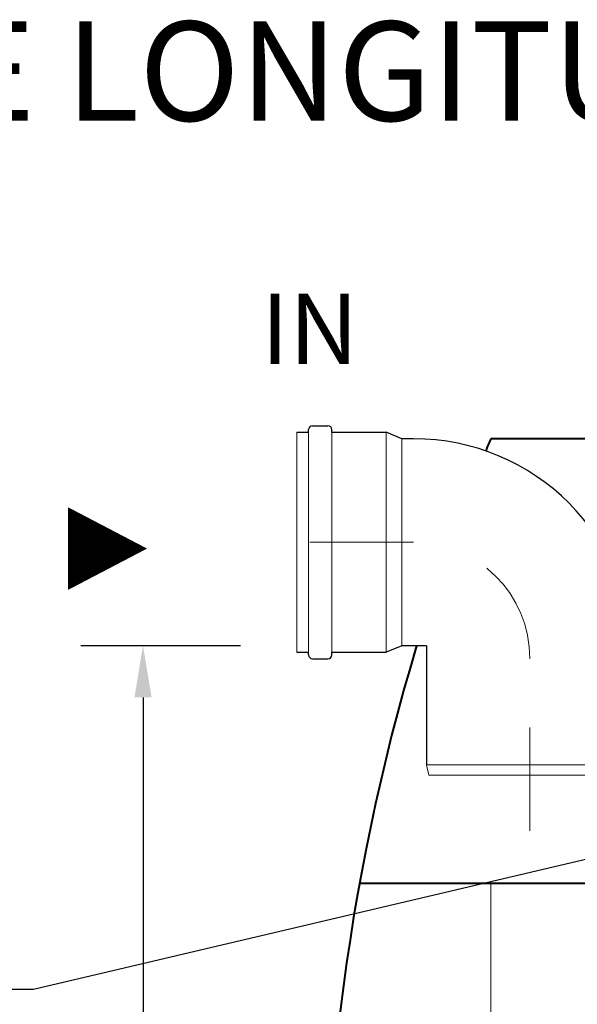
# Model space of a CAD drawing. Extents: x -91501 to -91304, y -34884 to -34770.
# Drawn here: x -91415 to -91414, y -34838 to -34836 of the extents above; entities that cross this region are included whole.
import ezdxf
from ezdxf.enums import TextEntityAlignment as Align

# ---------------------------------------------------------------- set-up
doc = ezdxf.new("R2010")
doc.units = 0
doc.header["$MEASUREMENT"] = 0
doc.linetypes.add('CENTER', pattern=[2, 1.25, -0.25, 0.25, -0.25])
doc.layers.get('DEFPOINTS').update_dxf_attribs({"linetype": 'CONTINUOUS'})
for name, color, linetype, lineweight in [('fondo', 7, 'CONTINUOUS', 15), ('frecce', 8, 'CONTINUOUS', 15), ('mezzeria', 8, 'CENTER', 15), ('quote', 1, 'CONTINUOUS', 15), ('sezioni', 5, 'CONTINUOUS', 40), ('tubo', 40, 'CONTINUOUS', 15), ('tubosez', 30, 'CONTINUOUS', 30)]:
    doc.layers.add(name, color=color, linetype=linetype, lineweight=lineweight)
doc.layers.add('SCRITTE', color=5, linetype='CONTINUOUS')
doc.styles.add('ARIAL', font='ARIAL.TTF')
doc.styles.add('RED', font='ARIAL.TTF')
doc.dimstyles.new('RED', dxfattribs={"dimscale": 0.025, "dimtxt": 2.5, "dimasz": 2.5, "dimexe": 3, "dimexo": 0, "dimgap": 1, "dimtad": 0, "dimtih": 1, "dimtoh": 1, "dimzin": 1, "dimdsep": 46, "dimtxsty": 'RED', "dimcen": 2.5, "dimadec": 0, "dimazin": 0, "dimtfac": 1, "dimtdec": 4, "dimtofl": 0, "dimtmove": 0, "dimatfit": 3, "dimfxl": 0, "dimtolj": 1, "dimtzin": 0, "dimarcsym": 0})

# ---------------------------------------------------------------- blocks, each defined once
blk = doc.blocks.new('*D438')
at = {"layer": 'DEFPOINTS', "color": 0}
for p in [(-91414.271, -34837.1667), (-91414.3885, -34838.9167), (-91414.2641, -34838.9167)]:
    blk.add_point(p, dxfattribs=at)
at = {"layer": 'quote', "color": 0, "lineweight": -2}
for p, q in [((-91414.271, -34837.1667), (-91414.4635, -34837.1667)), ((-91414.3885, -34837.2292), (-91414.3885, -34837.9848)), ((-91414.3885, -34838.8542), (-91414.3885, -34838.0987)), ((-91414.2641, -34838.9167), (-91414.4635, -34838.9167))]:
    blk.add_line(p, q, dxfattribs=at)
at = {"layer": 'quote', "color": 0}
for points in [[(-91414.3989, -34837.2292), (-91414.3781, -34837.2292), (-91414.3885, -34837.1667)], [(-91414.3989, -34838.8542), (-91414.3781, -34838.8542), (-91414.3885, -34838.9167)]]:
    blk.add_solid(points, dxfattribs=at)
at = {"layer": 'quote', "color": 0, "insert": (-91414.3885, -34838.0417), "char_height": 0.0625, "attachment_point": 5, "style": 'RED'}
blk.add_mtext('\\A1;1.75', dxfattribs=at)

msp = doc.modelspace()

# ---------------------------------------------------------------- linework, layer by layer
at = {"layer": 'fondo'}
msp.add_line((-91413.9687, -34837.4538), (-91413.9687, -34838.9167), dxfattribs=at)
at = {"layer": 'frecce'}
msp.add_lwpolyline([(-91414.4792, -34837.0494, 0.1, 0, 0), (-91414.3836, -34837.0494, 0, 0, 0)], format="xyseb", dxfattribs=at)
at = {"layer": 'mezzeria', "ltscale": 0.1}
for p, q in [((-91414.062, -34837.0417), (-91414.27, -34837.0417)), ((-91413.9214, -34837.3903), (-91413.9214, -34837.1824))]:
    msp.add_line(p, q, dxfattribs=at)
msp.add_arc((-91414.062, -34837.1824), 0.1406, 0, 90, dxfattribs=at)
at = {"layer": 'SCRITTE'}
for p, q in [((-91414.5208, -34837.5815), (-91413.3188, -34837.2984)), ((-91416.083, -34837.5815), (-91414.5208, -34837.5815))]:
    msp.add_line(p, q, dxfattribs=at)
at = {"layer": 'sezioni'}
for p, q in [((-91413.7992, -34836.9167), (-91413.9687, -34836.9167)), ((-91413.3992, -34837.4538), (-91414.1272, -34837.4538))]:
    msp.add_line(p, q, dxfattribs=at)
for start, end in [(157.3801, 157.7314), (163.2341, 202.6199)]:
    msp.add_arc((-91411.5687, -34837.9167), 2.6, start, end, dxfattribs=at)
at = {"layer": 'tubo'}
for p, q in [((-91414.2027, -34836.9089), (-91414.2027, -34837.1746)), ((-91414.1886, -34837.1746), (-91414.1886, -34836.9089)), ((-91414.1605, -34836.9089), (-91414.1605, -34837.1746)), ((-91414.0948, -34837.1746), (-91414.0948, -34836.9089)), ((-91414.0761, -34837.1667), (-91414.0761, -34836.9167)), ((-91414.0464, -34837.3105), (-91413.7964, -34837.3105)), ((-91414.0464, -34837.3105), (-91414.0433, -34837.323)), ((-91414.0433, -34837.323), (-91413.7995, -34837.323))]:
    msp.add_line(p, q, dxfattribs=at)
at = {"layer": 'tubosez'}
for p, q in [((-91414.2027, -34836.9089), (-91414.1886, -34836.9089)), ((-91414.1886, -34836.9089), (-91414.1886, -34836.9058)), ((-91414.1839, -34836.9011), (-91414.1652, -34836.9011)), ((-91414.1605, -34836.9089), (-91414.1605, -34836.9058)), ((-91414.1605, -34836.9089), (-91414.0948, -34836.9089)), ((-91414.0761, -34836.9167), (-91414.0948, -34836.9089)), ((-91414.062, -34836.9167), (-91414.0761, -34836.9167)), ((-91414.0761, -34837.1667), (-91414.0948, -34837.1746)), ((-91414.0464, -34837.1667), (-91414.0761, -34837.1667)), ((-91414.0464, -34837.1667), (-91414.0464, -34837.3105)), ((-91414.2027, -34837.1746), (-91414.1886, -34837.1746)), ((-91414.1886, -34837.1777), (-91414.1886, -34837.1746)), ((-91414.1839, -34837.1824), (-91414.1652, -34837.1824)), ((-91414.1605, -34837.1777), (-91414.1605, -34837.1746)), ((-91414.1605, -34837.1746), (-91414.0948, -34837.1746))]:
    msp.add_line(p, q, dxfattribs=at)
for centre, radius, start, end in [((-91414.1839, -34836.9058), 0.00469, 90, 180), ((-91414.1652, -34836.9058), 0.00469, 0, 90), ((-91414.062, -34837.1824), 0.2656, 0, 90), ((-91414.1839, -34837.1777), 0.00469, 180, 270), ((-91414.1652, -34837.1777), 0.00469, 270, 0)]:
    msp.add_arc(centre, radius, start, end, dxfattribs=at)

# ---------------------------------------------------------------- texts
at = {"layer": 'SCRITTE', "style": 'ARIAL'}
for s, height, p in [('SEZIONE LONGITUDINALE', 0.12, (-91415.1956, -34836.4729)), ('IN', 0.085, (-91414.2462, -34836.7841))]:
    msp.add_text(s, height=height, dxfattribs=at).set_placement(p, align=Align.MIDDLE_LEFT)

# ---------------------------------------------------------------- dimensions: what is measured, and where the dimension line sits
at = {"layer": 'quote'}
dim = msp.add_linear_dim(base=(-91414.3885, -34838.9167), p1=(-91414.271, -34837.1667), p2=(-91414.2641, -34838.9167), angle=90, dimstyle='RED', dxfattribs=at)
dim.commit()
dim.dimension.update_dxf_attribs({"geometry": '*D438', "text_midpoint": (-91414.3885, -34838.0417)})

doc.saveas('drawing.dxf')
